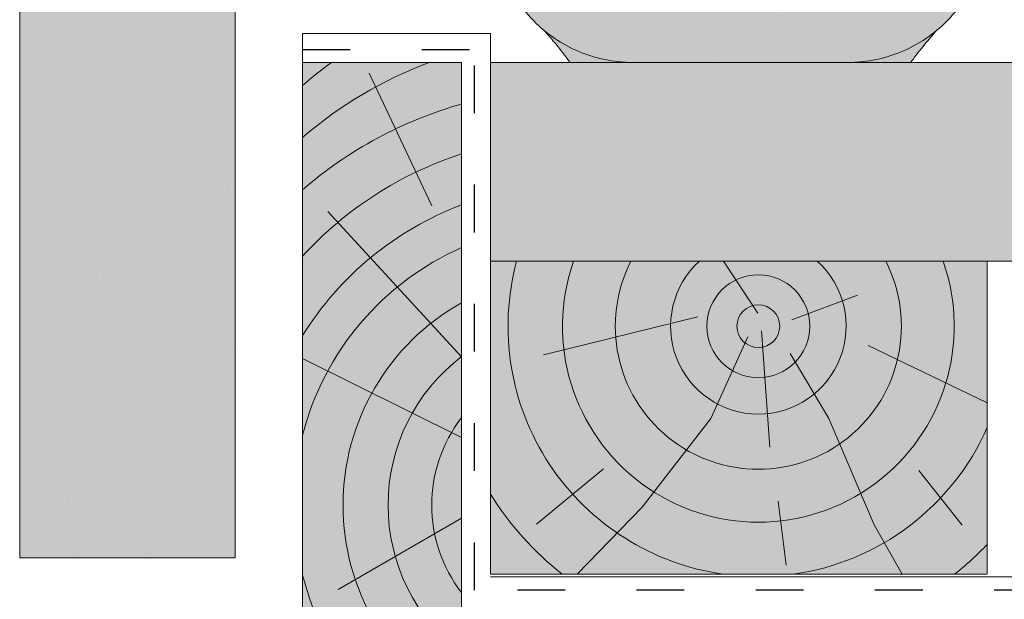
# Paper-space layout 'Elrendezés1' of a CAD drawing. Units: metres. Extents: x 4 to 284, y 7 to 197.
# Drawn here: x 58 to 73, y 120 to 129 of the extents above; entities that cross this region are included whole.
import ezdxf

# ---------------------------------------------------------------- set-up
doc = ezdxf.new("R2010")
doc.units = ezdxf.units.M
doc.header["$LTSCALE"] = 0.05
doc.linetypes.add('ACAD_ISO03W100', pattern=[30, 12, -18])
doc.layers.get('0').update_dxf_attribs({"linetype": 'CONTINUOUS'})

psp = doc.layouts.new('Elrendezés1')

# ---------------------------------------------------------------- hatches: boundary and pattern name
at = {"linetype": 'Continuous', "lineweight": 9, "true_color": 0x96363a}
h = psp.add_hatch(color=17, dxfattribs=at)
h.dxf.hatch_style = 1
edge = h.paths.add_edge_path()
edge.add_arc((91.67718555778677, 126.6885909984933), 5.999999999999999, 65.37568164782996, 118.1025924679735)
edge.add_line((88.85087479125818, 131.9812243176459), (89.3292635161179, 130.9564173914922))
edge.add_spline(control_points=[(89.32926351611788, 130.9564173914922), (89.38742573568109, 130.9901045769912), (89.44634708947522, 131.0225712590928), (89.91167886491215, 131.2661637558129), (90.3442475914599, 131.4173374819442), (90.79121103883485, 131.5041409597469)], knot_values=[-15.69253453403349, -15.69253453403349, -15.69253453403349, -15.69253453403349, -13.68421396672875, -13.68421396672875, -0.0245813243862774, -0.0245813243862774, -0.0245813243862774, -0.0245813243862774], degree=3, periodic=0)
edge.add_spline(control_points=[(90.79121453627224, 131.504141774983), (90.80559927445566, 131.5069353672572), (90.81949732988235, 131.5118218080064), (90.8458285312926, 131.5256766013953), (90.85805377854516, 131.5346857815354), (90.8821784426901, 131.5588300143406), (90.89294050532108, 131.5747248632873), (90.90044462377111, 131.5921976658857)], knot_values=[-1.488267199753838, -1.488267199753838, -1.488267199753838, -1.488267199753838, -1.048662407866291, -1.048662407866291, -0.5956537476369302, -0.5956537476369302, -0.0247243572616377, -0.0247243572616377, -0.0247243572616377, -0.0247243572616377], degree=3, periodic=0)
edge.add_spline(control_points=[(90.90044462377111, 131.5921976658856), (90.90045580629518, 131.5922255280519), (90.90046690483766, 131.5922531482914), (90.90047791891848, 131.5922805265503)], knot_values=[0.0009210007275756, 0.0009210007275756, 0.0009210007275756, 0.0009210007275756, 0.0009373830956225, 0.0009373830956225, 0.0009373830956225, 0.0009373830956225], degree=3, periodic=0)
edge.add_arc((91.08644540189616, 131.5185909984933), 0.2000000000000129, 90, 158.1202671134537, ccw=False)
edge.add_line((91.08644540189616, 131.7185909984933), (91.66483801948938, 131.7185909984933))
edge.add_arc((91.6648380194894, 131.5185909984933), 0.1999999999999976, 21.323686263495972, 90, ccw=False)
edge.add_arc((92.17718555778734, 131.7185909984933), 0.3500000000000003, 201.3236862634977, 338.6763137365075)
edge.add_arc((92.68953309608534, 131.5185909984934), 0.1999999999999975, 90, 158.676313736504, ccw=False)
edge.add_line((92.68953309608534, 131.7185909984933), (93.13771550394947, 131.7185909984933))
edge.add_arc((93.13771550394947, 131.5185909984934), 0.199999999999997, 29.999999999998693, 90, ccw=False)
edge.add_line((93.31092058470634, 131.6185909984934), (93.41195688181446, 131.4435909984934))
edge.add_arc((93.49855942219293, 131.4935909984934), 0.1000000000000083, 209.9999999999896, 270)
edge.add_line((93.49855942219293, 131.3935909984934), (93.82100610539291, 131.3935909984934))
edge.add_arc((93.82100610539291, 131.5935909984933), 0.1999999999999957, 270, 279.2500000000065)
edge.add_line((93.85315461851368, 131.3961917251813), (94.17718555778733, 131.4489635147021))
edge.add_line((94.17718555778733, 131.4489635147021), (94.17718555778733, 132.1429470558109))
edge = h.paths.add_edge_path()
edge.add_arc((91.67718555778677, 126.6885909984933), 6.000000000000001, 118.1025924679736, 132.6351756107995)
edge.add_line((87.61321903172448, 131.102679361343), (88.42955720196728, 130.2863411911002))
edge.add_spline(control_points=[(88.42955715600012, 130.2863411477182), (88.46578191924638, 130.3212570028924), (88.54880872285386, 130.3979712785593), (88.6444001575351, 130.4778693528983), (88.7032339251796, 130.5230630889184), (88.71235340932186, 130.5300683101624)], knot_values=[1.275502991092437, 1.275502991092437, 1.275502991092437, 1.275502991092437, 1.426423815521393, 1.614489082938472, 1.648987382080997, 1.648987382080997, 1.648987382080997, 1.648987382080997], degree=3, periodic=0)
edge.add_spline(control_points=[(88.712368280373, 130.5300730931086), (88.90627568159823, 130.688365597757), (89.11249743003589, 130.8308678611174), (89.32926351611792, 130.9564173914922)], knot_values=[-23.17738968987343, -23.17738968987343, -23.17738968987343, -23.17738968987343, -15.69253453403339, -15.69253453403339, -15.69253453403339, -15.69253453403339], degree=3, periodic=0)
edge.add_line((89.32926351611788, 130.9564173914922), (88.85087479125816, 131.9812243176459))
edge = h.paths.add_edge_path()
edge.add_spline(control_points=[(87.72031157111056, 129.2368109638263), (87.72742096509388, 129.2535889483401), (87.78501177200579, 129.3895017517058), (87.9089936404071, 129.6380759310084), (88.10802702715581, 129.9365615830209), (88.27627220789796, 130.1321145584689), (88.37991002453035, 130.2379112195408), (88.41509025973676, 130.2723969837921), (88.42955720149669, 130.2863411915708)], knot_values=[0, 0, 0, 0, 0.0546679010200619, 0.4428462593741844, 0.8312183249762314, 1.127728721195629, 1.2152303969998, 1.275503054275562, 1.275503054275562, 1.275503054275562, 1.275503054275562], degree=3, periodic=0)
edge.add_line((88.42955720149669, 130.2863411915708), (87.61321903172448, 131.102679361343))
edge.add_arc((91.67718555778677, 126.6885909984933), 6.000000000000001, 132.6351756107992, 141.8752832014141)
edge.add_line((86.95717296215248, 130.3928427578981), (87.55994378401799, 128.9400236341077))
edge.add_spline(control_points=[(87.55994378401799, 128.9400236341077), (87.61241339405017, 129.0208898791992), (87.65755220015103, 129.1026351215438), (87.70569467731698, 129.2041057085877), (87.7133116679578, 129.220928081187), (87.72031157111056, 129.2368109638263)], knot_values=[-18.0461156732762, -18.0461156732762, -18.0461156732762, -18.0461156732762, -14.74588683792527, -14.74588683792527, -13.91697032811712, -13.91697032811712, -13.91697032811712, -13.91697032811712], degree=3, periodic=0)
edge = h.paths.add_edge_path()
edge.add_arc((91.67718555778671, 126.6885909984932), 5.999999999999999, 141.8752832014134, 152.9643082105877)
edge.add_arc((85.79841017510707, 129.6885909984932), 0.5999999999999927, 300.84502015583814, 332.96430821058976, ccw=False)
edge.add_line((86.10604075576393, 129.1734566220003), (87.08521106702653, 128.423704705512))
edge.add_spline(control_points=[(87.0852110670265, 128.4237047055119), (87.10579770720196, 128.4396749038034), (87.12627007114268, 128.4561709000693), (87.14660564991323, 128.4732062565812)], knot_values=[-25.54763406442285, -25.54763406442285, -25.54763406442285, -25.54763406442285, -24.72806262485541, -24.72806262485541, -24.72806262485541, -24.72806262485541], degree=3, periodic=0)
edge.add_spline(control_points=[(87.14660564991323, 128.4732062565812), (87.1664822879531, 128.4898571529775), (87.18622824518869, 128.5070233393767), (87.34966834666392, 128.6546141438035), (87.46644509937087, 128.7959233150133), (87.55994378401803, 128.9400236341078)], knot_values=[-24.72806262485541, -24.72806262485541, -24.72806262485541, -24.72806262485541, -23.92698757132807, -23.92698757132807, -18.0461156732762, -18.0461156732762, -18.0461156732762, -18.0461156732762], degree=3, periodic=0)
edge.add_line((87.55994378401803, 128.9400236341077), (86.95717296215248, 130.3928427578981))
edge = h.paths.add_edge_path()
edge.add_arc((85.79841017510707, 129.6885909984932), 0.5999999999999927, 270.0000000000013, 300.84502015583814, ccw=False)
edge.add_line((85.79841017510707, 129.0885909984932), (82.55596094046633, 129.0885909984931))
edge.add_arc((82.55596094046636, 129.6885909984931), 0.5999999999999762, 207.0356917894109, 269.99999999999727, ccw=False)
edge.add_arc((76.6771855577868, 126.6885909984931), 6, 27.0356917894129, 33.36784774882636)
edge.add_line((81.68812540394885, 129.9886640064954), (80.73479016254382, 129.0353287650903))
edge.add_spline(control_points=[(80.73479016254385, 129.0353287650903), (80.75858765117206, 128.9941016623143), (80.78377307761204, 128.9536829664515), (80.88658143898911, 128.8004798760526), (80.97337847936254, 128.6951013109136), (81.2657559366526, 128.4032920008237), (81.49715811940248, 128.2488546961823), (82.0245874409692, 128.0304304073609), (82.3002866244021, 127.9833587724729), (82.55596098662095, 127.983246235874)], knot_values=[-19.66275132521091, -19.66275132521091, -19.66275132521091, -19.66275132521091, -18.42560692391168, -18.42560692391168, -14.86426609324476, -14.86426609324476, -7.670231609570037, -7.670231609570037, 0, 0, 0, 0], degree=3, periodic=0)
edge.add_spline(control_points=[(82.55596098690128, 127.983246235874), (83.09636919234097, 127.9832435281596), (83.63677739779487, 127.9832464823966), (84.17730354454542, 127.9832462358202), (84.17742148584895, 127.9832462357664), (84.1775394271525, 127.9832462357127)], knot_values=[-32.42449232682407, -32.42449232682407, -32.42449232682407, -32.42449232682407, -16.21224616341192, -16.21224616341192, -16.2087079243058, -16.2087079243058, -16.2087079243058, -16.2087079243058], degree=3, periodic=0)
edge.add_line((83.36675020702413, 127.9832453131689), (85.79833181145074, 127.9832453324999))
edge.add_spline(control_points=[(85.79841021958308, 127.983246235874), (85.96211775850632, 127.9832526007263), (86.23624053311701, 128.0023467367028), (86.72610064398125, 128.1897304369878), (86.90980395692242, 128.2876316840657), (87.08521106702653, 128.423704705512)], knot_values=[-44.75706645690164, -44.75706645690164, -44.75706645690164, -44.75706645690164, -32.53073847161012, -32.53073847161012, -25.54763406442266, -25.54763406442266, -25.54763406442266, -25.54763406442266], degree=3, periodic=0)
edge.add_line((87.0852110670265, 128.423704705512), (86.10604075576389, 129.1734566220003))
edge = h.paths.add_edge_path()
edge.add_line((73.50316202878679, 131.7803072746965), (74.26159851888868, 130.9140726182305))
edge.add_spline(control_points=[(74.26159851888868, 130.9140726182305), (74.46000762306264, 131.0331364416865), (74.66756289689053, 131.13772156619), (75.49130273157031, 131.4784911641073), (76.09876162876773, 131.5803255507447), (77.22178859885835, 131.5861968705045), (77.83520117430172, 131.4851973602972), (78.87569434334321, 131.0628282192209), (79.27816619303681, 130.8243044004605), (79.63842394330234, 130.5314396476782)], knot_values=[-63.77955733400563, -63.77955733400563, -63.77955733400563, -63.77955733400563, -57.02691415267222, -57.02691415267222, -37.94370466271152, -37.94370466271152, -18.34535183225701, -18.34535183225701, -4.370296713420504, -4.370296713420504, -4.370296713420504, -4.370296713420504], degree=3, periodic=0)
edge.add_spline(control_points=[(79.63842386051286, 130.5314396412774), (79.70519239285969, 130.4782770211948), (79.83771730741432, 130.372757677931), (80.03566579520073, 130.1812279172835), (80.2463137016011, 129.9408679051933), (80.46121674863096, 129.6204983788073), (80.5747297168058, 129.3661265892594), (80.63540597901797, 129.2301568436863)], knot_values=[0, 0, 0, 0, 0.2559187623123602, 0.507958029273564, 0.825128093523597, 1.213502799482214, 1.659501940910931, 1.659501940910931, 1.659501940910931, 1.659501940910931], degree=3, periodic=0)
edge.add_spline(control_points=[(80.63540606974985, 129.2301568440893), (80.66511316344501, 129.1635832243097), (80.69832196820556, 129.0985067759941), (80.73479016254379, 129.0353287650903)], knot_values=[-21.55859937690325, -21.55859937690325, -21.55859937690325, -21.55859937690325, -19.66275132521091, -19.66275132521091, -19.66275132521091, -19.66275132521091], degree=3, periodic=0)
edge.add_line((80.73479016254379, 129.0353287650903), (81.68812540394885, 129.9886640064954))
edge.add_arc((76.6771855577868, 126.6885909984931), 6, 33.36784774882636, 121.9381784927347)
edge = h.paths.add_edge_path()
edge.add_spline(control_points=[(72.71896513655406, 129.2301568436863), (72.77964139876622, 129.3661265892594), (72.89315436694108, 129.6204983788073), (73.10805741397103, 129.9408679051933), (73.31870532037132, 130.1812279172835), (73.51665380815777, 130.3727576779309), (73.64917872271236, 130.4782770211949), (73.71594725505923, 130.5314396412774)], knot_values=[0, 0, 0, 0, 0.4459991414287553, 0.8343738473873649, 1.151543911637398, 1.403583178598531, 1.659501940910979, 1.659501940910979, 1.659501940910979, 1.659501940910979], degree=3, periodic=0)
edge.add_spline(control_points=[(73.71594725505923, 130.5314396412774), (73.88854591982536, 130.6717504749321), (74.07084524039163, 130.7996029986574), (74.26159851888872, 130.9140726182304)], knot_values=[-70.2716426177086, -70.2716426177086, -70.2716426177086, -70.2716426177086, -63.77955733400536, -63.77955733400536, -63.77955733400536, -63.77955733400536], degree=3, periodic=0)
edge.add_line((74.26159851888872, 130.9140726182304), (73.50316202878679, 131.7803072746965))
edge.add_arc((76.67718555778677, 126.6885909984931), 6.000000000000001, 121.9381784927344, 152.9643082105887)
edge.add_arc((70.79841017510711, 129.688590998493), 0.5999999999999927, 322.6628437801483, 332.96430821058914, ccw=False)
edge.add_line((71.27545837378028, 129.3246885168545), (72.1360974177843, 128.4640494728504))
edge.add_spline(control_points=[(72.13609741778433, 128.4640494728505), (72.17846580660887, 128.4989953480428), (72.2195519771818, 128.5356684549133), (72.33344978711946, 128.6456534661357), (72.39828114576233, 128.7187147095449), (72.45493772012898, 128.7911610816951)], knot_values=[-7.038921197829808, -7.038921197829808, -7.038921197829808, -7.038921197829808, -6.667904079739663, -6.667904079739663, -5.974778498346688, -5.974778498346688, -5.974778498346688, -5.974778498346688], degree=3, periodic=0)
edge.add_spline(control_points=[(72.45493772012898, 128.7911610816951), (72.57690435789388, 128.9471189829307), (72.66098682535437, 129.1002274037766), (72.71896513655409, 129.2301568436863)], knot_values=[-5.974778498346688, -5.974778498346688, -5.974778498346688, -5.974778498346688, -4.482662223115903, -4.482662223115903, -4.482662223115903, -4.482662223115903], degree=3, periodic=0)
edge = h.paths.add_edge_path()
edge.add_arc((67.55596091663617, 129.688590998493), 0.5999999999999901, 207.0356917894133, 253.2955505444022, ccw=False)
edge.add_arc((61.6771855339565, 126.6885909984931), 5.999999999999998, 27.03569178941107, 33.86993923386584)
edge.add_line((66.6590143161225, 130.0324483496943), (65.85012255489391, 128.8568286158574))
edge.add_spline(control_points=[(65.85012255489389, 128.8568286158574), (65.86582999837464, 128.8350338177108), (65.88225596810682, 128.813125709472), (65.89943337161438, 128.791161081695)], knot_values=[-5.974778498346926, -5.974778498346926, -5.974778498346926, -5.974778498346926, -5.764633463528344, -5.764633463528344, -5.764633463528344, -5.764633463528344], degree=3, periodic=0)
edge.add_spline(control_points=[(65.89943337161438, 128.791161081695), (65.95608994598103, 128.7187147095448), (66.0209213046239, 128.6456534661357), (66.29440860657186, 128.381561434951), (66.52835021809906, 128.2312616434126), (66.99485390811876, 128.0471414926089), (67.18831341917414, 128.0099556019114), (67.34377666259712, 127.9940974923831)], knot_values=[-10.05030246864283, -10.05030246864283, -10.05030246864283, -10.05030246864283, -9.357176887250098, -9.357176887250098, -7.495121504860557, -7.495121504860557, -5.974778498346926, -5.974778498346926, -5.974778498346926, -5.974778498346926], degree=3, periodic=0)
edge.add_line((67.34377666262088, 127.9940974923803), (67.38349997589978, 129.1139108927643))
edge = h.paths.add_edge_path()
edge.add_arc((70.79841017510711, 129.688590998493), 0.5999999999999927, 270, 322.6628437801483, ccw=False)
edge.add_line((70.79841017510711, 129.088590998493), (67.5559609166362, 129.088590998493))
edge.add_arc((67.5559609166362, 129.688590998493), 0.5999999999999901, 253.2955505443996, 270, ccw=False)
edge.add_line((67.38349997589978, 129.1139108927643), (67.34377666262091, 127.9940974923809))
edge.add_spline(control_points=[(67.34377666259712, 127.9940974923831), (67.42629477855863, 127.9856801887672), (67.49810795797916, 127.9832717001798), (67.55596087131926, 127.9832462358742)], knot_values=[-10.8572831912271, -10.8572831912271, -10.8572831912271, -10.8572831912271, -10.05030246864285, -10.05030246864285, -10.05030246864285, -10.05030246864285], degree=3, periodic=0)
edge.add_spline(control_points=[(67.55596098669625, 127.983246235874), (67.99199574250613, 127.9832566114354), (69.0691960673444, 127.983246015079), (69.71765959812016, 127.9832473397121), (70.25803490885923, 127.9832434789321), (70.79841021958308, 127.983246235874)], knot_values=[-19.45390592331487, -19.45390592331487, -19.45390592331487, -19.45390592331487, -16.21125932192649, -16.21125932192649, 0, 0, 0, 0], degree=3, periodic=0)
edge.add_spline(control_points=[(70.79841022042405, 127.9832462358742), (70.96525740059295, 127.9833196746579), (71.24821761403646, 128.003213665294), (71.77484983027531, 128.2110654039757), (71.96582794542331, 128.3236094916459), (72.13609741778427, 128.4640494728505)], knot_values=[-10.8572831912271, -10.8572831912271, -10.8572831912271, -10.8572831912271, -8.529959462129204, -8.529959462129204, -7.038921197829808, -7.038921197829808, -7.038921197829808, -7.038921197829808], degree=3, periodic=0)
edge.add_line((72.13609741778424, 128.4640494728505), (71.27545837378028, 129.3246885168545))
edge = h.paths.add_edge_path()
edge.add_spline(control_points=[(61.54701258973449, 131.5814714480958), (61.59886788597665, 131.5829161832245), (61.65040057543017, 131.5834896554322), (62.25560946297556, 131.5803255507447), (62.86306836017296, 131.4784911641073), (63.8937992056146, 131.0520922927954), (64.28629931145741, 130.817692641854), (64.63842383668405, 130.5314396412774)], knot_values=[-70.2716426177086, -70.2716426177086, -70.2716426177086, -70.2716426177086, -68.50902567255967, -68.50902567255967, -49.42581618259899, -49.42581618259899, -36.18108771756262, -36.18108771756262, -36.18108771756262, -36.18108771756262], degree=3, periodic=0)
edge.add_spline(control_points=[(64.63842383668405, 130.5314396412774), (64.70519236903085, 130.4782770211949), (64.83771728358556, 130.3727576779309), (65.03566577137192, 130.1812279172835), (65.24631367777233, 129.9408679051932), (65.46121672480213, 129.6204983788073), (65.57472969297712, 129.3661265892593), (65.63540595518924, 129.2301568436863)], knot_values=[0, 0, 0, 0, 0.2559187623124002, 0.5079580292735433, 0.825128093523595, 1.21350279948222, 1.659501940910956, 1.659501940910956, 1.659501940910956, 1.659501940910956], degree=3, periodic=0)
edge.add_spline(control_points=[(65.63540595518921, 129.2301568436863), (65.68521878061009, 129.1185262636758), (65.75430068206171, 128.9897858586431), (65.85012255489389, 128.8568286158575)], knot_values=[-5.764633463528286, -5.764633463528286, -5.764633463528286, -5.764633463528286, -4.482662223115903, -4.482662223115903, -4.482662223115903, -4.482662223115903], degree=3, periodic=0)
edge.add_line((65.85012255489391, 128.8568286158574), (66.6590143161225, 130.0324483496943))
edge.add_arc((61.6771855339565, 126.6885909984931), 5.999999999999999, 33.86993923386584, 124.2886337256759)
edge.add_line((58.29701258973443, 131.6458514180342), (58.29701258973443, 120.5050206569354))
edge.add_line((58.29701258973443, 120.5050206569354), (61.54701258973442, 120.5050206569354))
edge.add_line((61.54701258973442, 120.5050206569354), (61.54701258973449, 131.5814714480958))
at = {"linetype": 'Continuous', "lineweight": 9}
h = psp.add_hatch(dxfattribs=at)
h.set_pattern_fill('AR-SAND', color=256, scale=0.025)
h.set_pattern_definition([(37.5, (211.7862623827811, 18.2070701052927), (-0.0400007823996012, 1.223533093323355), [0, -0.9652000000000001, 0, -1.0795, 0, -1.031875]), (7.499999999999999, (211.7862623827811, 18.2070701052927), (1.123808207845006, 1.792062751420885), [0, -0.5207, 0, -0.86995, 0, -0.333375]), (327.5, (211.0052123827811, 18.2070701052927), (1.977480925603645, 0.0035929616963644), [0, -0.3175, 0, -1.143, 0, -1.49225]), (317.5, (211.0052123827811, 18.2070701052927), (1.908891131180743, 0.5573233081430408), [0, -0.15875, 0, -0.7493, 0, -0.8572500000000001])])
edge = h.paths.add_edge_path()
edge.add_arc((91.67718555778677, 126.6885909984933), 5.999999999999999, 65.37568164782996, 118.1025924679735)
edge.add_line((88.85087479125818, 131.9812243176459), (89.3292635161179, 130.9564173914922))
edge.add_spline(control_points=[(89.32926351611788, 130.9564173914922), (89.38742573568109, 130.9901045769912), (89.44634708947522, 131.0225712590928), (89.91167886491215, 131.2661637558129), (90.3442475914599, 131.4173374819442), (90.79121103883485, 131.5041409597469)], knot_values=[-15.69253453403349, -15.69253453403349, -15.69253453403349, -15.69253453403349, -13.68421396672875, -13.68421396672875, -0.0245813243862774, -0.0245813243862774, -0.0245813243862774, -0.0245813243862774], degree=3, periodic=0)
edge.add_spline(control_points=[(90.79121453627224, 131.504141774983), (90.80559927445566, 131.5069353672572), (90.81949732988235, 131.5118218080064), (90.8458285312926, 131.5256766013953), (90.85805377854516, 131.5346857815354), (90.8821784426901, 131.5588300143406), (90.89294050532108, 131.5747248632873), (90.90044462377111, 131.5921976658857)], knot_values=[-1.488267199753838, -1.488267199753838, -1.488267199753838, -1.488267199753838, -1.048662407866291, -1.048662407866291, -0.5956537476369302, -0.5956537476369302, -0.0247243572616377, -0.0247243572616377, -0.0247243572616377, -0.0247243572616377], degree=3, periodic=0)
edge.add_spline(control_points=[(90.90044462377111, 131.5921976658856), (90.90045580629518, 131.5922255280519), (90.90046690483766, 131.5922531482914), (90.90047791891848, 131.5922805265503)], knot_values=[0.0009210007275756, 0.0009210007275756, 0.0009210007275756, 0.0009210007275756, 0.0009373830956225, 0.0009373830956225, 0.0009373830956225, 0.0009373830956225], degree=3, periodic=0)
edge.add_arc((91.08644540189616, 131.5185909984933), 0.2000000000000129, 90, 158.1202671134537, ccw=False)
edge.add_line((91.08644540189616, 131.7185909984933), (91.66483801948938, 131.7185909984933))
edge.add_arc((91.6648380194894, 131.5185909984933), 0.1999999999999976, 21.323686263495972, 90, ccw=False)
edge.add_arc((92.17718555778734, 131.7185909984933), 0.3500000000000003, 201.3236862634977, 338.6763137365075)
edge.add_arc((92.68953309608534, 131.5185909984934), 0.1999999999999975, 90, 158.676313736504, ccw=False)
edge.add_line((92.68953309608534, 131.7185909984933), (93.13771550394947, 131.7185909984933))
edge.add_arc((93.13771550394947, 131.5185909984934), 0.199999999999997, 29.999999999998693, 90, ccw=False)
edge.add_line((93.31092058470634, 131.6185909984934), (93.41195688181446, 131.4435909984934))
edge.add_arc((93.49855942219293, 131.4935909984934), 0.1000000000000083, 209.9999999999896, 270)
edge.add_line((93.49855942219293, 131.3935909984934), (93.82100610539291, 131.3935909984934))
edge.add_arc((93.82100610539291, 131.5935909984933), 0.1999999999999957, 270, 279.2500000000065)
edge.add_line((93.85315461851368, 131.3961917251813), (94.17718555778733, 131.4489635147021))
edge.add_line((94.17718555778733, 131.4489635147021), (94.17718555778733, 132.1429470558109))
edge = h.paths.add_edge_path()
edge.add_arc((91.67718555778677, 126.6885909984933), 6.000000000000001, 118.1025924679736, 132.6351756107995)
edge.add_line((87.61321903172448, 131.102679361343), (88.42955720196728, 130.2863411911002))
edge.add_spline(control_points=[(88.42955715600012, 130.2863411477182), (88.46578191924638, 130.3212570028924), (88.54880872285386, 130.3979712785593), (88.6444001575351, 130.4778693528983), (88.7032339251796, 130.5230630889184), (88.71235340932186, 130.5300683101624)], knot_values=[1.275502991092437, 1.275502991092437, 1.275502991092437, 1.275502991092437, 1.426423815521393, 1.614489082938472, 1.648987382080997, 1.648987382080997, 1.648987382080997, 1.648987382080997], degree=3, periodic=0)
edge.add_spline(control_points=[(88.712368280373, 130.5300730931086), (88.90627568159823, 130.688365597757), (89.11249743003589, 130.8308678611174), (89.32926351611792, 130.9564173914922)], knot_values=[-23.17738968987343, -23.17738968987343, -23.17738968987343, -23.17738968987343, -15.69253453403339, -15.69253453403339, -15.69253453403339, -15.69253453403339], degree=3, periodic=0)
edge.add_line((89.32926351611788, 130.9564173914922), (88.85087479125816, 131.9812243176459))
edge = h.paths.add_edge_path()
edge.add_spline(control_points=[(87.72031157111056, 129.2368109638263), (87.72742096509388, 129.2535889483401), (87.78501177200579, 129.3895017517058), (87.9089936404071, 129.6380759310084), (88.10802702715581, 129.9365615830209), (88.27627220789796, 130.1321145584689), (88.37991002453035, 130.2379112195408), (88.41509025973676, 130.2723969837921), (88.42955720149669, 130.2863411915708)], knot_values=[0, 0, 0, 0, 0.0546679010200619, 0.4428462593741844, 0.8312183249762314, 1.127728721195629, 1.2152303969998, 1.275503054275562, 1.275503054275562, 1.275503054275562, 1.275503054275562], degree=3, periodic=0)
edge.add_line((88.42955720149669, 130.2863411915708), (87.61321903172448, 131.102679361343))
edge.add_arc((91.67718555778677, 126.6885909984933), 6.000000000000001, 132.6351756107992, 141.8752832014141)
edge.add_line((86.95717296215248, 130.3928427578981), (87.55994378401799, 128.9400236341077))
edge.add_spline(control_points=[(87.55994378401799, 128.9400236341077), (87.61241339405017, 129.0208898791992), (87.65755220015103, 129.1026351215438), (87.70569467731698, 129.2041057085877), (87.7133116679578, 129.220928081187), (87.72031157111056, 129.2368109638263)], knot_values=[-18.0461156732762, -18.0461156732762, -18.0461156732762, -18.0461156732762, -14.74588683792527, -14.74588683792527, -13.91697032811712, -13.91697032811712, -13.91697032811712, -13.91697032811712], degree=3, periodic=0)
edge = h.paths.add_edge_path()
edge.add_arc((91.67718555778671, 126.6885909984932), 5.999999999999999, 141.8752832014134, 152.9643082105877)
edge.add_arc((85.79841017510707, 129.6885909984932), 0.5999999999999927, 300.84502015583814, 332.96430821058976, ccw=False)
edge.add_line((86.10604075576393, 129.1734566220003), (87.08521106702653, 128.423704705512))
edge.add_spline(control_points=[(87.0852110670265, 128.4237047055119), (87.10579770720196, 128.4396749038034), (87.12627007114268, 128.4561709000693), (87.14660564991323, 128.4732062565812)], knot_values=[-25.54763406442285, -25.54763406442285, -25.54763406442285, -25.54763406442285, -24.72806262485541, -24.72806262485541, -24.72806262485541, -24.72806262485541], degree=3, periodic=0)
edge.add_spline(control_points=[(87.14660564991323, 128.4732062565812), (87.1664822879531, 128.4898571529775), (87.18622824518869, 128.5070233393767), (87.34966834666392, 128.6546141438035), (87.46644509937087, 128.7959233150133), (87.55994378401803, 128.9400236341078)], knot_values=[-24.72806262485541, -24.72806262485541, -24.72806262485541, -24.72806262485541, -23.92698757132807, -23.92698757132807, -18.0461156732762, -18.0461156732762, -18.0461156732762, -18.0461156732762], degree=3, periodic=0)
edge.add_line((87.55994378401803, 128.9400236341077), (86.95717296215248, 130.3928427578981))
edge = h.paths.add_edge_path()
edge.add_arc((85.79841017510707, 129.6885909984932), 0.5999999999999927, 270.0000000000013, 300.84502015583814, ccw=False)
edge.add_line((85.79841017510707, 129.0885909984932), (82.55596094046633, 129.0885909984931))
edge.add_arc((82.55596094046636, 129.6885909984931), 0.5999999999999762, 207.0356917894109, 269.99999999999727, ccw=False)
edge.add_arc((76.6771855577868, 126.6885909984931), 6, 27.0356917894129, 33.36784774882636)
edge.add_line((81.68812540394885, 129.9886640064954), (80.73479016254382, 129.0353287650903))
edge.add_spline(control_points=[(80.73479016254385, 129.0353287650903), (80.75858765117206, 128.9941016623143), (80.78377307761204, 128.9536829664515), (80.88658143898911, 128.8004798760526), (80.97337847936254, 128.6951013109136), (81.2657559366526, 128.4032920008237), (81.49715811940248, 128.2488546961823), (82.0245874409692, 128.0304304073609), (82.3002866244021, 127.9833587724729), (82.55596098662095, 127.983246235874)], knot_values=[-19.66275132521091, -19.66275132521091, -19.66275132521091, -19.66275132521091, -18.42560692391168, -18.42560692391168, -14.86426609324476, -14.86426609324476, -7.670231609570037, -7.670231609570037, 0, 0, 0, 0], degree=3, periodic=0)
edge.add_spline(control_points=[(82.55596098690128, 127.983246235874), (83.09636919234097, 127.9832435281596), (83.63677739779487, 127.9832464823966), (84.17730354454542, 127.9832462358202), (84.17742148584895, 127.9832462357664), (84.1775394271525, 127.9832462357127)], knot_values=[-32.42449232682407, -32.42449232682407, -32.42449232682407, -32.42449232682407, -16.21224616341192, -16.21224616341192, -16.2087079243058, -16.2087079243058, -16.2087079243058, -16.2087079243058], degree=3, periodic=0)
edge.add_line((83.36675020702413, 127.9832453131689), (85.79833181145074, 127.9832453324999))
edge.add_spline(control_points=[(85.79841021958308, 127.983246235874), (85.96211775850632, 127.9832526007263), (86.23624053311701, 128.0023467367028), (86.72610064398125, 128.1897304369878), (86.90980395692242, 128.2876316840657), (87.08521106702653, 128.423704705512)], knot_values=[-44.75706645690164, -44.75706645690164, -44.75706645690164, -44.75706645690164, -32.53073847161012, -32.53073847161012, -25.54763406442266, -25.54763406442266, -25.54763406442266, -25.54763406442266], degree=3, periodic=0)
edge.add_line((87.0852110670265, 128.423704705512), (86.10604075576389, 129.1734566220003))
edge = h.paths.add_edge_path()
edge.add_line((73.50316202878679, 131.7803072746965), (74.26159851888868, 130.9140726182305))
edge.add_spline(control_points=[(74.26159851888868, 130.9140726182305), (74.46000762306264, 131.0331364416865), (74.66756289689053, 131.13772156619), (75.49130273157031, 131.4784911641073), (76.09876162876773, 131.5803255507447), (77.22178859885835, 131.5861968705045), (77.83520117430172, 131.4851973602972), (78.87569434334321, 131.0628282192209), (79.27816619303681, 130.8243044004605), (79.63842394330234, 130.5314396476782)], knot_values=[-63.77955733400563, -63.77955733400563, -63.77955733400563, -63.77955733400563, -57.02691415267222, -57.02691415267222, -37.94370466271152, -37.94370466271152, -18.34535183225701, -18.34535183225701, -4.370296713420504, -4.370296713420504, -4.370296713420504, -4.370296713420504], degree=3, periodic=0)
edge.add_spline(control_points=[(79.63842386051286, 130.5314396412774), (79.70519239285969, 130.4782770211948), (79.83771730741432, 130.372757677931), (80.03566579520073, 130.1812279172835), (80.2463137016011, 129.9408679051933), (80.46121674863096, 129.6204983788073), (80.5747297168058, 129.3661265892594), (80.63540597901797, 129.2301568436863)], knot_values=[0, 0, 0, 0, 0.2559187623123602, 0.507958029273564, 0.825128093523597, 1.213502799482214, 1.659501940910931, 1.659501940910931, 1.659501940910931, 1.659501940910931], degree=3, periodic=0)
edge.add_spline(control_points=[(80.63540606974985, 129.2301568440893), (80.66511316344501, 129.1635832243097), (80.69832196820556, 129.0985067759941), (80.73479016254379, 129.0353287650903)], knot_values=[-21.55859937690325, -21.55859937690325, -21.55859937690325, -21.55859937690325, -19.66275132521091, -19.66275132521091, -19.66275132521091, -19.66275132521091], degree=3, periodic=0)
edge.add_line((80.73479016254379, 129.0353287650903), (81.68812540394885, 129.9886640064954))
edge.add_arc((76.6771855577868, 126.6885909984931), 6, 33.36784774882636, 121.9381784927347)
edge = h.paths.add_edge_path()
edge.add_spline(control_points=[(72.71896513655406, 129.2301568436863), (72.77964139876622, 129.3661265892594), (72.89315436694108, 129.6204983788073), (73.10805741397103, 129.9408679051933), (73.31870532037132, 130.1812279172835), (73.51665380815777, 130.3727576779309), (73.64917872271236, 130.4782770211949), (73.71594725505923, 130.5314396412774)], knot_values=[0, 0, 0, 0, 0.4459991414287553, 0.8343738473873649, 1.151543911637398, 1.403583178598531, 1.659501940910979, 1.659501940910979, 1.659501940910979, 1.659501940910979], degree=3, periodic=0)
edge.add_spline(control_points=[(73.71594725505923, 130.5314396412774), (73.88854591982536, 130.6717504749321), (74.07084524039163, 130.7996029986574), (74.26159851888872, 130.9140726182304)], knot_values=[-70.2716426177086, -70.2716426177086, -70.2716426177086, -70.2716426177086, -63.77955733400536, -63.77955733400536, -63.77955733400536, -63.77955733400536], degree=3, periodic=0)
edge.add_line((74.26159851888872, 130.9140726182304), (73.50316202878679, 131.7803072746965))
edge.add_arc((76.67718555778677, 126.6885909984931), 6.000000000000001, 121.9381784927344, 152.9643082105887)
edge.add_arc((70.79841017510711, 129.688590998493), 0.5999999999999927, 322.6628437801483, 332.96430821058914, ccw=False)
edge.add_line((71.27545837378028, 129.3246885168545), (72.1360974177843, 128.4640494728504))
edge.add_spline(control_points=[(72.13609741778433, 128.4640494728505), (72.17846580660887, 128.4989953480428), (72.2195519771818, 128.5356684549133), (72.33344978711946, 128.6456534661357), (72.39828114576233, 128.7187147095449), (72.45493772012898, 128.7911610816951)], knot_values=[-7.038921197829808, -7.038921197829808, -7.038921197829808, -7.038921197829808, -6.667904079739663, -6.667904079739663, -5.974778498346688, -5.974778498346688, -5.974778498346688, -5.974778498346688], degree=3, periodic=0)
edge.add_spline(control_points=[(72.45493772012898, 128.7911610816951), (72.57690435789388, 128.9471189829307), (72.66098682535437, 129.1002274037766), (72.71896513655409, 129.2301568436863)], knot_values=[-5.974778498346688, -5.974778498346688, -5.974778498346688, -5.974778498346688, -4.482662223115903, -4.482662223115903, -4.482662223115903, -4.482662223115903], degree=3, periodic=0)
edge = h.paths.add_edge_path()
edge.add_arc((67.55596091663617, 129.688590998493), 0.5999999999999901, 207.0356917894133, 253.2955505444022, ccw=False)
edge.add_arc((61.6771855339565, 126.6885909984931), 5.999999999999998, 27.03569178941107, 33.86993923386584)
edge.add_line((66.6590143161225, 130.0324483496943), (65.85012255489391, 128.8568286158574))
edge.add_spline(control_points=[(65.85012255489389, 128.8568286158574), (65.86582999837464, 128.8350338177108), (65.88225596810682, 128.813125709472), (65.89943337161438, 128.791161081695)], knot_values=[-5.974778498346926, -5.974778498346926, -5.974778498346926, -5.974778498346926, -5.764633463528344, -5.764633463528344, -5.764633463528344, -5.764633463528344], degree=3, periodic=0)
edge.add_spline(control_points=[(65.89943337161438, 128.791161081695), (65.95608994598103, 128.7187147095448), (66.0209213046239, 128.6456534661357), (66.29440860657186, 128.381561434951), (66.52835021809906, 128.2312616434126), (66.99485390811876, 128.0471414926089), (67.18831341917414, 128.0099556019114), (67.34377666259712, 127.9940974923831)], knot_values=[-10.05030246864283, -10.05030246864283, -10.05030246864283, -10.05030246864283, -9.357176887250098, -9.357176887250098, -7.495121504860557, -7.495121504860557, -5.974778498346926, -5.974778498346926, -5.974778498346926, -5.974778498346926], degree=3, periodic=0)
edge.add_line((67.34377666262088, 127.9940974923803), (67.38349997589978, 129.1139108927643))
edge = h.paths.add_edge_path()
edge.add_arc((70.79841017510711, 129.688590998493), 0.5999999999999927, 270, 322.6628437801483, ccw=False)
edge.add_line((70.79841017510711, 129.088590998493), (67.5559609166362, 129.088590998493))
edge.add_arc((67.5559609166362, 129.688590998493), 0.5999999999999901, 253.2955505443996, 270, ccw=False)
edge.add_line((67.38349997589978, 129.1139108927643), (67.34377666262091, 127.9940974923809))
edge.add_spline(control_points=[(67.34377666259712, 127.9940974923831), (67.42629477855863, 127.9856801887672), (67.49810795797916, 127.9832717001798), (67.55596087131926, 127.9832462358742)], knot_values=[-10.8572831912271, -10.8572831912271, -10.8572831912271, -10.8572831912271, -10.05030246864285, -10.05030246864285, -10.05030246864285, -10.05030246864285], degree=3, periodic=0)
edge.add_spline(control_points=[(67.55596098669625, 127.983246235874), (67.99199574250613, 127.9832566114354), (69.0691960673444, 127.983246015079), (69.71765959812016, 127.9832473397121), (70.25803490885923, 127.9832434789321), (70.79841021958308, 127.983246235874)], knot_values=[-19.45390592331487, -19.45390592331487, -19.45390592331487, -19.45390592331487, -16.21125932192649, -16.21125932192649, 0, 0, 0, 0], degree=3, periodic=0)
edge.add_spline(control_points=[(70.79841022042405, 127.9832462358742), (70.96525740059295, 127.9833196746579), (71.24821761403646, 128.003213665294), (71.77484983027531, 128.2110654039757), (71.96582794542331, 128.3236094916459), (72.13609741778427, 128.4640494728505)], knot_values=[-10.8572831912271, -10.8572831912271, -10.8572831912271, -10.8572831912271, -8.529959462129204, -8.529959462129204, -7.038921197829808, -7.038921197829808, -7.038921197829808, -7.038921197829808], degree=3, periodic=0)
edge.add_line((72.13609741778424, 128.4640494728505), (71.27545837378028, 129.3246885168545))
edge = h.paths.add_edge_path()
edge.add_spline(control_points=[(61.54701258973449, 131.5814714480958), (61.59886788597665, 131.5829161832245), (61.65040057543017, 131.5834896554322), (62.25560946297556, 131.5803255507447), (62.86306836017296, 131.4784911641073), (63.8937992056146, 131.0520922927954), (64.28629931145741, 130.817692641854), (64.63842383668405, 130.5314396412774)], knot_values=[-70.2716426177086, -70.2716426177086, -70.2716426177086, -70.2716426177086, -68.50902567255967, -68.50902567255967, -49.42581618259899, -49.42581618259899, -36.18108771756262, -36.18108771756262, -36.18108771756262, -36.18108771756262], degree=3, periodic=0)
edge.add_spline(control_points=[(64.63842383668405, 130.5314396412774), (64.70519236903085, 130.4782770211949), (64.83771728358556, 130.3727576779309), (65.03566577137192, 130.1812279172835), (65.24631367777233, 129.9408679051932), (65.46121672480213, 129.6204983788073), (65.57472969297712, 129.3661265892593), (65.63540595518924, 129.2301568436863)], knot_values=[0, 0, 0, 0, 0.2559187623124002, 0.5079580292735433, 0.825128093523595, 1.21350279948222, 1.659501940910956, 1.659501940910956, 1.659501940910956, 1.659501940910956], degree=3, periodic=0)
edge.add_spline(control_points=[(65.63540595518921, 129.2301568436863), (65.68521878061009, 129.1185262636758), (65.75430068206171, 128.9897858586431), (65.85012255489389, 128.8568286158575)], knot_values=[-5.764633463528286, -5.764633463528286, -5.764633463528286, -5.764633463528286, -4.482662223115903, -4.482662223115903, -4.482662223115903, -4.482662223115903], degree=3, periodic=0)
edge.add_line((65.85012255489391, 128.8568286158574), (66.6590143161225, 130.0324483496943))
edge.add_arc((61.6771855339565, 126.6885909984931), 5.999999999999999, 33.86993923386584, 124.2886337256759)
edge.add_line((58.29701258973443, 131.6458514180342), (58.29701258973443, 120.5050206569354))
edge.add_line((58.29701258973443, 120.5050206569354), (61.54701258973442, 120.5050206569354))
edge.add_line((61.54701258973442, 120.5050206569354), (61.54701258973449, 131.5814714480958))
at = {"linetype": 'Continuous', "lineweight": 9, "true_color": 0xe36466}
h = psp.add_hatch(color=13, dxfattribs=at)
h.dxf.hatch_style = 1
edge = h.paths.add_edge_path()
edge.add_spline(control_points=[(66.57067352696154, 128.0305376293905), (66.50512888306108, 128.1186064454493), (66.43722648364752, 128.2048957289469), (66.36673577745401, 128.2896321768457)], knot_values=[0, 0, 0, 0, 0.0034578345080841, 0.0034578345080841, 0.0034578345080841, 0.0034578345080841], degree=3, periodic=0)
edge.add_spline(control_points=[(66.36673523179073, 128.2896323506877), (66.32028673769247, 128.3454693700365), (66.27292786767671, 128.4003785883197), (66.22466306783033, 128.4543645277306)], knot_values=[0.1051430317040042, 0.1051430317040042, 0.1051430317040042, 0.1051430317040042, 0.1073110100013984, 0.1073110100013984, 0.1073110100013984, 0.1073110100013984], degree=3, periodic=0)
edge.add_line((66.22466306783036, 128.4543645277306), (66.22808296607658, 128.4560081868763))
edge.add_spline(control_points=[(66.22808296605945, 128.4560081868896), (66.39586639365541, 128.3193085668265), (66.5834612033772, 128.2095103836961), (67.10615347770684, 128.003213665294), (67.38911369115036, 127.9833196746579), (67.55596087131926, 127.9832462358742)], knot_values=[-10.8572831912271, -10.8572831912271, -10.8572831912271, -10.8572831912271, -9.39481158878106, -9.39481158878106, -7.067487859683161, -7.067487859683161, -7.067487859683161, -7.067487859683161], degree=3, periodic=0)
edge.add_line((67.55596088415766, 127.9832462357125), (66.6055179465512, 127.9832462357125))
edge.add_spline(control_points=[(66.60551794655123, 127.9832462357125), (66.59397790203843, 127.9990673298349), (66.58236329063845, 128.014830722071), (66.57067352696154, 128.0305376293905)], knot_values=[0.0034578345080841, 0.0034578345080841, 0.0034578345080841, 0.0034578345080841, 0.004074532773998, 0.004074532773998, 0.004074532773998, 0.004074532773998], degree=3, periodic=0)
h = psp.add_hatch(color=13, dxfattribs=at)
h.dxf.hatch_style = 1
edge = h.paths.add_edge_path()
edge.add_spline(control_points=[(71.78369756478176, 128.0305376293905), (71.84924220868221, 128.1186064454493), (71.91714460809578, 128.2048957289469), (71.98763531428929, 128.2896321768457)], knot_values=[0, 0, 0, 0, 0.0034578345080841, 0.0034578345080841, 0.0034578345080841, 0.0034578345080841], degree=3, periodic=0)
edge.add_spline(control_points=[(71.98763585995258, 128.2896323506877), (72.03408435405083, 128.3454693700365), (72.08144322406659, 128.4003785883197), (72.12970802391295, 128.4543645277306)], knot_values=[0.1051430317040042, 0.1051430317040042, 0.1051430317040042, 0.1051430317040042, 0.1073110100013984, 0.1073110100013984, 0.1073110100013984, 0.1073110100013984], degree=3, periodic=0)
edge.add_line((72.12970802391294, 128.4543645277306), (72.12628812566672, 128.4560081868763))
edge.add_spline(control_points=[(72.12628812568386, 128.4560081868896), (71.95850469808789, 128.3193085668265), (71.7709098883661, 128.2095103836961), (71.24821761403646, 128.003213665294), (70.96525740059295, 127.9833196746579), (70.79841022042405, 127.9832462358742)], knot_values=[-10.8572831912271, -10.8572831912271, -10.8572831912271, -10.8572831912271, -9.39481158878106, -9.39481158878106, -7.067487859683161, -7.067487859683161, -7.067487859683161, -7.067487859683161], degree=3, periodic=0)
edge.add_line((70.79841020758565, 127.9832462357125), (71.7488531451921, 127.9832462357125))
edge.add_spline(control_points=[(71.74885314519207, 127.9832462357125), (71.76039318970487, 127.9990673298349), (71.77200780110485, 128.014830722071), (71.78369756478176, 128.0305376293905)], knot_values=[0.0034578345080841, 0.0034578345080841, 0.0034578345080841, 0.0034578345080841, 0.004074532773998, 0.004074532773998, 0.004074532773998, 0.004074532773998], degree=3, periodic=0)
at = {"linetype": 'Continuous', "lineweight": 9, "true_color": 0xc29544}
for points in [[(64.96613028972035, 127.9832462357125), (62.56613028972039, 127.9832462357125), (62.5661302897204, 113.5401665839508), (62.97557847562201, 113.5401665839508), (64.96613028972037, 115.1805247296938)], [(65.40432744166144, 120.258319877266), (72.90432744166144, 120.258319877266), (72.90432744166144, 124.9832462357127), (65.40432744166144, 124.9832462357127)]]:
    psp.add_hatch(color=33, dxfattribs=at).paths.add_polyline_path(points)
at = {"linetype": 'Continuous', "lineweight": 9, "true_color": 0xe2d5bb}
h = psp.add_hatch(color=254, dxfattribs=at)
h.paths.add_polyline_path([(240.4671186409601, 127.9832462357125), (231.7359322136517, 127.9832462357125), (231.7359322072022, 124.9832462357126), (240.4671186409601, 124.9832462357126)])
h.paths.add_polyline_path([(65.4043274416615, 127.9832462357124), (65.4043274416615, 124.9832462357129), (231.7359322072023, 124.9832462357126), (231.7359322136517, 127.9832462357125)])

# ---------------------------------------------------------------- linework, layer by layer
at = {"linetype": 'Continuous', "lineweight": 18}
for p, q in [((58.29701258973443, 131.6458514180342), (58.29701258973443, 120.5050206569354)), ((61.54701258973449, 131.5814714480957), (61.54701258973449, 120.5050206569354)), ((62.56613028972041, 113.5401665839508), (62.56613028972041, 127.9832462357125)), ((64.96613028972035, 127.9832462357125), (62.5661302897204, 127.9832462357125)), ((64.96613028972041, 102.3778032236751), (64.96613028972041, 127.9832462357125)), ((65.40432744166144, 124.9832462357127), (72.90432744166144, 124.9832462357127)), ((65.4043274416615, 124.9832462357129), (65.4043274416615, 120.258319877266)), ((72.90432744166144, 120.258319877266), (72.90432744166144, 124.9832462357127)), ((61.54701258973442, 120.5050206569354), (58.29701258973443, 120.5050206569354)), ((65.4043274416615, 120.258319877266), (72.9043274416615, 120.258319877266))]:
    psp.add_line(p, q, dxfattribs=at)
at = {"linetype": 'Continuous', "lineweight": 9}
for p, q in [((62.5661302897204, 128.4214433876537), (65.4043274416615, 128.4214433876537)), ((62.5661302897204, 127.9832462357125), (62.5661302897204, 128.4214433876537)), ((65.4043274416615, 124.9832462357129), (65.4043274416615, 128.4214433876537)), ((65.4043274416615, 127.9832462357125), (240.4671186409601, 127.9832462357125)), ((65.4043274416615, 124.9832462357129), (240.4671186409601, 124.9832462357129)), ((203.3294431428134, 120.2160003756161), (65.4043274416615, 120.2160003756161))]:
    psp.add_line(p, q, dxfattribs=at)
at = {"linetype": 'ACAD_ISO03W100', "lineweight": 25, "ltscale": 1.199999999999999}
for p, q in [((62.56613028972039, 128.1801664143463), (65.1630504683541, 128.1801664143463)), ((65.1630504683541, 120.0190801969825), (65.1630504683541, 128.1801664143463)), ((203.3294431428134, 120.0190801969824), (65.1630504683541, 120.0190801969824))]:
    psp.add_line(p, q, dxfattribs=at)
at = {"linetype": 'Continuous', "lineweight": 5}
for p, q in [((64.52010320950436, 125.8206287440627), (63.57104358952042, 127.8204516665158)), ((64.96613028972038, 123.5412329921967), (62.95018529521499, 125.7355635561386)), ((69.44119216479264, 124.2004479158842), (68.92355497651475, 124.9832462357127)), ((69.95286752482586, 124.0985341395308), (70.94700721992572, 124.468679441771)), ((68.53338483416807, 124.1422892732455), (66.20567650929836, 123.5723412989283)), ((69.2882900082444, 123.8414676103025), (68.73124090434241, 122.6069187568818)), ((69.49360987892639, 123.9326693886735), (69.62014060748645, 122.1781080249868)), ((71.10550305984536, 123.7119203603757), (72.90432744166144, 122.8468739552046)), ((69.93067606151901, 123.5904713312839), (70.51193790263339, 122.6069187568818)), ((64.96613028972038, 122.3199523076485), (62.5661302897204, 123.5138852003336)), ((68.73124090434241, 122.6069187568818), (67.69540977614876, 121.2692851041614)), ((70.51193790263339, 122.6069187568818), (71.19861224776712, 121.0017578693518)), ((67.1113678954993, 121.8472525837974), (66.09867933694447, 121.012727328943)), ((71.87350081299375, 121.8241328424629), (72.52471095252592, 120.9968177464987)), ((69.74675224878403, 121.3588662226814), (69.8693716861366, 120.3959986267855)), ((67.69540977614876, 121.2692851041614), (66.71233557895052, 120.258319877266)), ((64.96613028972038, 121.1052521514016), (63.10214500513237, 120.0290797455793)), ((71.19861224776712, 121.0017578693518), (71.6209452250584, 120.258319877266))]:
    psp.add_line(p, q, dxfattribs=at)
for radius in [0.7765790833113897, 0.3227807572236543]:
    psp.add_circle((69.44819798655355, 124.0013755886116), radius, dxfattribs=at)
for centre, radius, start, end in [((66.68156112835587, 122.0883586681646), 6.293613593360773, 110.5042954526161, 130.8367387960998), ((66.68156112835587, 122.8760992711146), 6.293613593360773, 125.7591313113616, 130.8367387960998), ((66.68156112835587, 121.3006186124986), 6.293613593360773, 105.8170704895216, 130.8367387960998), ((66.68156112835587, 121.3006186124986), 5.572554110472446, 107.9288452527977, 137.6053141283368), ((66.68156112835587, 121.3006186124986), 4.847498116901988, 110.7247950939948, 148.100943493578), ((66.68156112835587, 121.3006186124986), 4.249050388107982, 113.8110027336013, 165.5930711265593), ((69.44819798655355, 124.0013755886116), 3.779798386806851, 164.9437037822544, 262.0045826691819), ((69.44819798655355, 124.0013755886116), 2.957718758007241, 160.6116765572838, 19.38832344271616), ((69.44819798655355, 124.0013755886116), 2.159652320408197, 152.9580382746617, 27.0419617253382), ((69.44819798655355, 124.0013755886116), 1.325434206187888, 132.2011007589047, 47.7988992410952), ((66.68156112835587, 121.3006186124986), 3.50460685860753, 119.3063318492156, 240.6936681507844), ((66.68156112835587, 121.3006186124986), 2.824301160031382, 127.4004737050818, 232.5995262949182), ((66.68156112835587, 121.3006186124986), 2.164610154581851, 142.4187724114984, 217.5812275885016), ((69.44819798655355, 124.0013755886116), 3.779798386806851, 277.995417330818, 336.1162369939651), ((69.44819798655355, 124.0013755886116), 4.773953218374615, 212.1056431045097, 231.6336288370355), ((69.44819798655355, 124.0013755886116), 4.773953218374615, 308.3663711629645, 316.3820228928787), ((66.68156112835587, 121.3006186124986), 4.249050388107982, 194.4069288734404, 246.1889972663986)]:
    psp.add_arc(centre, radius, start, end, dxfattribs=at)
at = {"color": 0, "linetype": 'Continuous', "lineweight": 18}
for points, knots in [([(67.55596087131926, 127.9832462358742), (67.38911369115036, 127.9833196746579), (67.10615347770684, 128.003213665294), (66.52835021809906, 128.2312616434126), (66.29440860657186, 128.381561434951), (65.86121643045266, 128.7998719044675), (65.7203166518374, 129.03987190731), (65.63540595518921, 129.2301568436863)], [-10.8572831912271, -10.8572831912271, -10.8572831912271, -10.8572831912271, -8.529959462129204, -8.529959462129204, -6.667904079739663, -6.667904079739663, -4.482662223115903, -4.482662223115903, -4.482662223115903, -4.482662223115903]), ([(70.79841022042405, 127.9832462358742), (70.96525740059295, 127.9833196746579), (71.24821761403646, 128.003213665294), (71.82602087364424, 128.2312616434126), (72.05996248517144, 128.381561434951), (72.49315466129065, 128.7998719044675), (72.6340544399059, 129.03987190731), (72.71896513655409, 129.2301568436863)], [-10.8572831912271, -10.8572831912271, -10.8572831912271, -10.8572831912271, -8.529959462129204, -8.529959462129204, -6.667904079739663, -6.667904079739663, -4.482662223115903, -4.482662223115903, -4.482662223115903, -4.482662223115903]), ([(67.55596098669625, 127.983246235874), (67.99199574250613, 127.9832566114354), (69.0691960673444, 127.983246015079), (69.71765959812016, 127.9832473397121), (70.25803490885923, 127.9832434789321), (70.79841021958308, 127.983246235874)], [-19.45390592331487, -19.45390592331487, -19.45390592331487, -19.45390592331487, -16.21125932192649, -16.21125932192649, 0, 0, 0, 0])]:
    psp.add_open_spline(points, degree=3, knots=knots, dxfattribs=at)
at = {"color": 0, "linetype": 'Continuous', "lineweight": 9}
for points in [[(66.20932727650592, 128.4714532656612), (66.2629055978247, 128.4119765319887), (66.3153769196822, 128.3513715980541), (66.36673523179073, 128.2896323506877)], [(72.14504381523739, 128.4714532656612), (72.0914654939186, 128.4119765319887), (72.03899417206111, 128.3513715980541), (71.98763585995258, 128.2896323506877)]]:
    psp.add_open_spline(points, degree=3, dxfattribs=at)
for points in [[(66.36673577745401, 128.2896321768457), (66.43722648364752, 128.2048957289469), (66.50512888306108, 128.1186064454493), (66.57067352696154, 128.0305376293905), (66.58236329063845, 128.014830722071), (66.59397790203843, 127.9990673298349), (66.60551794655123, 127.9832462357125)], [(71.98763531428929, 128.2896321768457), (71.91714460809578, 128.2048957289469), (71.84924220868221, 128.1186064454493), (71.78369756478176, 128.0305376293905), (71.77200780110485, 128.014830722071), (71.76039318970487, 127.9990673298349), (71.74885314519207, 127.9832462357125)]]:
    psp.add_open_spline(points, degree=3, knots=[0, 0, 0, 0, 0.0034578345080841, 0.0034578345080841, 0.0034578345080841, 0.004074532773998, 0.004074532773998, 0.004074532773998, 0.004074532773998], dxfattribs=at)

doc.saveas('drawing.dxf')
